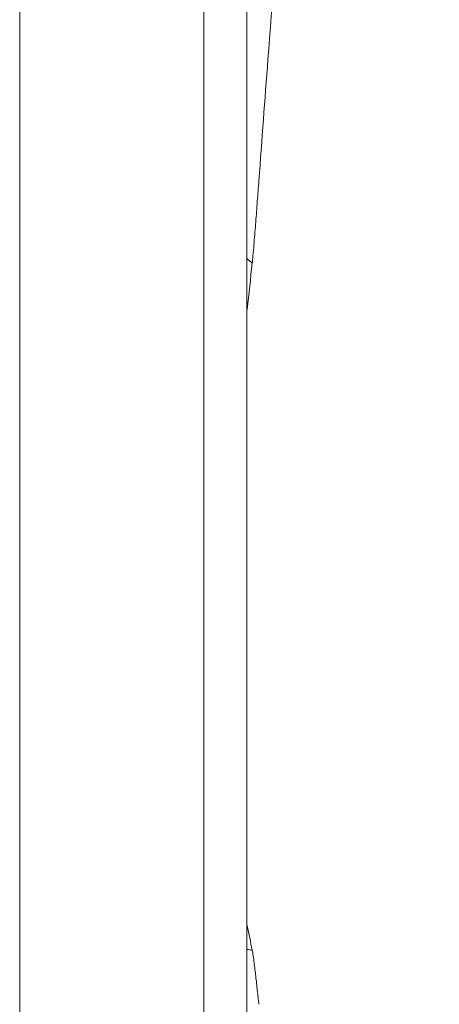
# Model space of a CAD drawing. Extents: x -76 to 67, y -27 to 73.
# Drawn here: x 48 to 50, y 1 to 7 of the extents above; entities that cross this region are included whole.
import ezdxf

# ---------------------------------------------------------------- set-up
doc = ezdxf.new("R2010")
doc.units = 0
doc.header["$PDMODE"] = 1
doc.layers.get('DEFPOINTS').update_dxf_attribs({"linetype": 'CONTINUOUS'})
doc.layers.add('1', color=4, linetype='CONTINUOUS', lineweight=50)
doc.layers.add('2', color=7, linetype='CONTINUOUS', lineweight=25)
doc.styles.add('STANDARD 3.5 mm', font='monos.ttf', dxfattribs={"height": 3.5})
doc.dimstyles.new('AM_DIN$0', dxfattribs={"dimtxt": 3.5, "dimasz": 2.5, "dimexe": 2, "dimexo": 1, "dimgap": 1, "dimtad": 1, "dimdsep": 46, "dimtxsty": 'STANDARD 3.5 mm', "dimcen": 0.09, "dimadec": 0, "dimazin": 2, "dimtm": 1e-09, "dimtfac": 0.707107, "dimtmove": 0, "dimatfit": 3, "dimfxl": 1, "dimtolj": 1, "dimlwd": -1, "dimlwe": -1, "dimarcsym": 0})

# ---------------------------------------------------------------- blocks, each defined once
blk = doc.blocks.new('*D8')
at = {"layer": '2', "color": 0}
for p, q in [((51.045, 16), (67.1945, 16)), ((65.1945, 13.5), (65.1945, -13.5)), ((51.045, -16), (67.1945, -16))]:
    blk.add_line(p, q, dxfattribs=at)
for points in [[(64.7778, 13.5), (65.6112, 13.5), (65.1945, 16)], [(64.7778, -13.5), (65.6112, -13.5), (65.1945, -16)]]:
    blk.add_solid(points, dxfattribs=at)
at = {"layer": 'DEFPOINTS', "color": 0}
for p in [(50.045, 16), (50.045, -16), (65.1945, -16)]:
    blk.add_point(p, dxfattribs=at)
at = {"layer": '2', "color": 0, "insert": (62.3314, 0), "char_height": 3.5, "attachment_point": 5, "rotation": 90, "style": 'STANDARD 3.5 mm'}
blk.add_mtext('\\A1;%%c32', dxfattribs=at)

msp = doc.modelspace()

# ---------------------------------------------------------------- linework, layer by layer
at = {"layer": '1', "lineweight": 13}
for p, q in [((47.9578, -1.6727), (47.9578, 9.3928)), ((49.0713, 8.822), (49.0713, -1.3733)), ((49.33, 6.9832), (49.33, -0.3949))]:
    msp.add_line(p, q, dxfattribs=at)
for points, knots in [([(49.5707, 7.8853), (49.5681, 7.8456), (49.5636, 7.7802), (49.5586, 7.7102), (49.556, 7.6753), (49.5546, 7.6568), (49.5524, 7.6284), (49.5473, 7.5634), (49.5157, 7.1475), (49.4637, 6.4858), (49.4215, 5.9158), (49.4029, 5.665)], [0, 0, 0, 0, 0.061489, 0.109015, 0.137134, 0.143639, 0.148942, 0.167965, 0.227598, 0.678399, 1, 1, 1, 1]), ([(49.4029, 5.665), (49.3998, 5.6237), (49.3937, 5.5411), (49.3858, 5.4378), (49.3792, 5.355), (49.3742, 5.2929), (49.3698, 5.241), (49.366, 5.1995), (49.364, 5.1788), (49.3629, 5.1685)], [0, 0, 0, 0, 0.25, 0.5, 0.625, 0.75, 0.875, 0.9375, 1, 1, 1, 1]), ([(49.4029, 0.6899), (49.3998, 0.7185), (49.3937, 0.7753), (49.3858, 0.8455), (49.3792, 0.9007), (49.3742, 0.9414), (49.3698, 0.9744), (49.366, 0.9995), (49.364, 1.0114), (49.3629, 1.0168)], [0, 0, 0, 0, 0.25, 0.5, 0.625, 0.75, 0.875, 0.9375, 1, 1, 1, 1])]:
    msp.add_open_spline(points, degree=3, knots=knots, dxfattribs=at)
for points, degree in [([(49.3629, 5.1685), (49.33, 5.1944)], 1), ([(49.3629, 5.1685), (49.3529, 5.0748), (49.3426, 4.9812), (49.332, 4.8877)], 3), ([(49.3629, 1.0168), (49.3529, 1.0663), (49.3426, 1.1157), (49.332, 1.165)], 3), ([(49.3629, 1.0168), (49.3519, 1.0183), (49.341, 1.0197), (49.33, 1.0212)], 3)]:
    msp.add_open_spline(points, degree=degree, dxfattribs=at)

# ---------------------------------------------------------------- dimensions: what is measured, and where the dimension line sits
at = {"layer": '2'}
dim = msp.add_linear_dim(base=(65.1945, -16), p1=(50.045, 16), p2=(50.045, -16), angle=90, text='%%c<>', dimstyle='AM_DIN$0', dxfattribs=at)
dim.commit()
dim.dimension.update_dxf_attribs({"geometry": '*D8', "text_midpoint": (62.3314, 0)})

doc.saveas('drawing.dxf')
